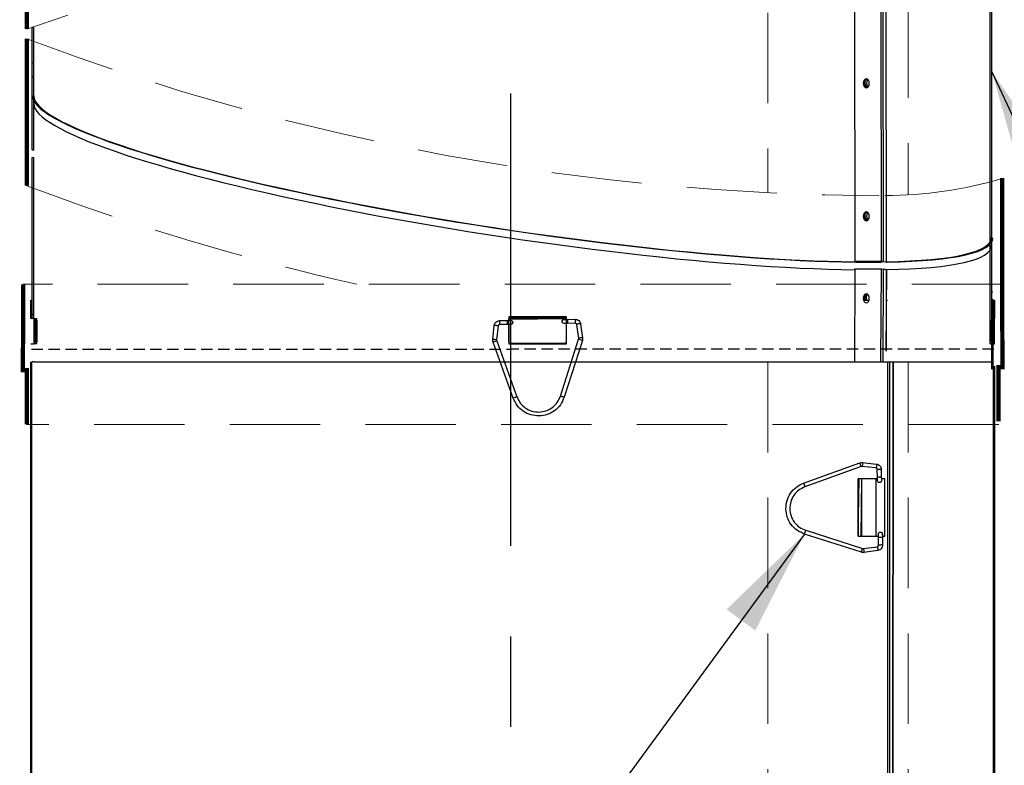
# Model space of a CAD drawing. Extents: x -1314 to -909, y 502 to 772.
# Drawn here: x -1104 to -1077, y 644 to 665 of the extents above; entities that cross this region are included whole.
import ezdxf

# ---------------------------------------------------------------- set-up
doc = ezdxf.new("R2010")
doc.units = 0
doc.header["$LTSCALE"] = 2
doc.header["$MEASUREMENT"] = 0
for name, pattern in [('CENTERX2', [20.32, 12.7, -2.54, 2.54, -2.54]), ('DASHED', [0.75, 0.5, -0.25]), ('HIDDEN', [1.905, 1.27, -0.635])]:
    doc.linetypes.add(name, pattern=pattern)
for name, color, linetype in [('Bold', 5, 'CONTINUOUS'), ('TTK', 7, 'CONTINUOUS'), ('VELUX-Dims', 8, 'CONTINUOUS'), ('VELUX-Text1', 1, 'CONTINUOUS'), ('VELUX_Bldg.Construction', 3, 'CONTINUOUS'), ('VELUX_Sun Tunnel', 7, 'CONTINUOUS'), ('VELUX_Tape', 5, 'CONTINUOUS'), ('VELUX_Text', 1, 'CONTINUOUS')]:
    doc.layers.add(name, color=color, linetype=linetype)
pattern_1 = [(45, (-1180.3445, 516.5637), (-1.767767, 1.767767), []), (135, (-1180.3445, 516.5637), (-5.3033, 1.767767), [6.25, -3.75])]
pattern_2 = [(45, (-1180.3445, 517.9917), (-1.767767, 1.767767), []), (135, (-1180.3445, 517.9917), (-5.3033, 1.767767), [6.25, -3.75])]

msp = doc.modelspace()

# ---------------------------------------------------------------- hatches: boundary and pattern name
at = {"layer": 'VELUX_Sun Tunnel', "linetype": 'Continuous', "lineweight": 0}
h = msp.add_hatch(dxfattribs=at)
h.set_pattern_fill('ANSI38', scale=0.787402, style=0)
h.set_pattern_definition(pattern_1)
h.paths.add_polyline_path([(-1104.1026, 661.0387), (-1104.1026, 664.4801), (-1104.1426, 664.4742), (-1104.1426, 661.0446)], flags=0)
h = msp.add_hatch(dxfattribs=at)
h.set_pattern_fill('ANSI38', scale=0.787402, style=0)
h.set_pattern_definition(pattern_1)
h.paths.add_polyline_path([(-1104.1426, 654.8819), (-1104.1026, 654.8819), (-1104.1026, 660.8182), (-1104.1426, 660.8241)], flags=0)
h = msp.add_hatch(dxfattribs=at)
h.set_pattern_fill('ANSI38', scale=0.787402, style=0)
h.set_pattern_definition(pattern_2)
h.paths.add_polyline_path([(-1077.2141, 656.3099), (-1077.1741, 656.3099), (-1077.1741, 658.2656), (-1077.2141, 658.2715)], flags=0)
h = msp.add_hatch(dxfattribs=at)
h.set_pattern_fill('ANSI31', scale=0.787402, style=0)
h.set_pattern_definition([(45, (-1180.3445, 517.9917), (-1.767767, 1.767767), [])])
h.paths.add_polyline_path([(-1077.1303, 656.3099), (-1077.1303, 656.8217), (-1077.1623, 656.8217), (-1077.1623, 656.3099)], flags=0)
h = msp.add_hatch(dxfattribs=at)
h.set_pattern_fill('ANSI38', scale=0.787402, style=0)
h.set_pattern_definition(pattern_2)
h.paths.add_polyline_path([(-1077.2141, 655.0894), (-1077.1741, 655.0894), (-1077.1741, 655.6012), (-1077.2141, 655.6012)], flags=0)

# ---------------------------------------------------------------- linework, layer by layer
at = {"layer": 'Bold', "linetype": 'DASHED', "ltscale": 4}
msp.add_arc((-1090.7069, 671.2831), 41.6772, 33.38221, 14.26221, dxfattribs=at)
at = {"layer": 'TTK'}
msp.add_line((-1077.2461, 655.6012), (-1077.2061, 655.6012), dxfattribs=at)
at = {"layer": 'VELUX-Dims', "color": 8, "linetype": 'CENTERX2', "ltscale": 0.5}
msp.add_line((-1090.7069, 629.606), (-1090.7069, 712.9603), dxfattribs=at)
at = {"layer": 'VELUX-Dims', "color": 1}
for points in [[(-1075.4699, 660.7338), (-1076.3744, 660.3074), (-1077.2015, 663.2342)], [(-1084.6476, 648.1455), (-1083.844, 647.5504), (-1082.4604, 650.2588)]]:
    msp.add_solid(points, dxfattribs=at)
at = {"layer": 'VELUX-Text1', "color": 7, "linetype": 'HIDDEN', "lineweight": 30, "ltscale": 0.125}
for p in [(-1104.1627, 655.4465), (-1077.1438, 655.4465)]:
    msp.add_line(p, (-1090.7069, 655.4465), dxfattribs=at)
at = {"layer": 'VELUX_Bldg.Construction', "linetype": 'Continuous'}
msp.add_line((-1104.2961, 660.0334), (-1104.2961, 664.1579), dxfattribs=at)
at = {"layer": 'VELUX_Sun Tunnel', "color": 7, "linetype": 'Continuous', "lineweight": 30}
for p, q in [((-1077.2461, 655.6012), (-1077.2461, 676.8209)), ((-1077.2061, 655.6012), (-1077.2061, 676.8209)), ((-1081.0641, 670.6573), (-1081.0457, 657.9104)), ((-1104.1026, 664.4801), (-1104.1426, 664.4742)), ((-1104.1426, 661.0446), (-1104.1426, 664.4742)), ((-1104.1026, 661.0387), (-1104.1026, 664.4801)), ((-1104.1426, 661.0446), (-1104.1026, 661.0387)), ((-1104.1426, 656.3099), (-1104.1426, 660.8241)), ((-1104.1026, 660.8182), (-1104.1426, 660.8241)), ((-1104.1026, 656.3099), (-1104.1026, 660.8182)), ((-1081.0619, 657.9112), (-1081.0322, 657.9032)), ((-1081.0619, 657.9112), (-1080.3258, 657.9112)), ((-1080.3258, 657.6907), (-1081.0619, 657.6907)), ((-1081.0457, 657.6899), (-1081.0619, 655.0894)), ((-1080.309, 657.9032), (-1081.0322, 657.9032)), ((-1080.309, 657.889), (-1080.3397, 657.897)), ((-1080.309, 657.9032), (-1080.309, 657.889)), ((-1080.2655, 657.9078), (-1080.187, 657.9003)), ((-1080.187, 657.6798), (-1080.2655, 657.6873)), ((-1080.1725, 657.8932), (-1080.251, 657.9007)), ((-1077.2141, 657.064), (-1077.1741, 657.0581)), ((-1077.2141, 656.8435), (-1077.2141, 654.8819)), ((-1077.1741, 656.8376), (-1077.2141, 656.8435)), ((-1104.1865, 656.3099), (-1104.1865, 656.8217)), ((-1104.1865, 656.8217), (-1104.1545, 656.8217)), ((-1104.1545, 656.3099), (-1104.1545, 656.8217)), ((-1080.7752, 656.8217), (-1080.6497, 656.8217)), ((-1080.1709, 656.8217), (-1080.1323, 656.8217)), ((-1077.1741, 656.8376), (-1077.1741, 654.8819)), ((-1077.1623, 656.8217), (-1077.1623, 656.3099)), ((-1077.1623, 656.8217), (-1077.1303, 656.8217)), ((-1077.1303, 656.8217), (-1077.1303, 656.3099)), ((-1104.1545, 656.3099), (-1104.1865, 656.3099)), ((-1104.1545, 656.3099), (-1104.1426, 656.3099)), ((-1104.1026, 656.3099), (-1104.1426, 656.3099)), ((-1104.1026, 656.3099), (-1104.0233, 656.3099)), ((-1104.1026, 656.3099), (-1104.1014, 655.6012)), ((-1104.0631, 656.3099), (-1104.0696, 655.6012)), ((-1090.762, 655.6512), (-1090.7592, 656.2933)), ((-1090.7592, 656.2933), (-1089.1474, 656.3099)), ((-1090.7119, 656.3292), (-1089.1998, 656.3292)), ((-1077.2143, 656.3099), (-1077.2141, 656.3099)), ((-1077.1741, 656.3099), (-1077.2141, 656.3099)), ((-1077.1627, 655.6012), (-1077.1627, 656.3099)), ((-1077.1627, 656.3099), (-1077.1623, 656.3099)), ((-1077.1303, 656.3099), (-1077.1623, 656.3099)), ((-1077.1303, 655.6012), (-1077.1307, 656.3099)), ((-1104.0575, 656.2599), (-1104.0575, 655.6512)), ((-1104.0178, 656.2599), (-1104.0575, 656.2599)), ((-1104.0178, 656.2599), (-1104.0178, 655.6512)), ((-1090.762, 655.6512), (-1090.762, 656.2792)), ((-1089.1501, 656.2792), (-1089.1501, 655.6512)), ((-1077.2145, 655.6512), (-1077.2145, 656.2599)), ((-1077.2145, 656.2599), (-1077.1745, 656.2599)), ((-1077.1745, 655.6512), (-1077.1745, 656.2599)), ((-1104.1865, 655.6012), (-1104.1545, 655.6012)), ((-1104.1426, 655.6012), (-1104.1545, 655.6012)), ((-1104.1426, 655.6012), (-1104.1026, 655.6012)), ((-1104.0233, 655.6012), (-1104.1026, 655.6012)), ((-1104.0178, 655.6512), (-1104.0575, 655.6512)), ((-1089.1998, 655.6012), (-1090.7119, 655.6012)), ((-1077.2145, 655.6512), (-1077.1745, 655.6512)), ((-1077.2141, 655.6012), (-1077.2143, 655.6012)), ((-1077.2141, 655.6012), (-1077.2141, 655.0894)), ((-1077.2141, 655.6012), (-1077.1741, 655.6012)), ((-1077.1741, 655.6012), (-1077.1741, 655.0894)), ((-1077.1623, 655.6012), (-1077.1627, 655.6012)), ((-1077.1623, 655.6012), (-1077.1303, 655.6012)), ((-1104.1865, 631.846), (-1104.1865, 655.0894)), ((-1104.1545, 631.8351), (-1104.1545, 655.0894)), ((-1104.1026, 655.0894), (-1104.1426, 655.0894)), ((-1104.1026, 655.0894), (-1077.2141, 655.0894)), ((-1077.1741, 655.0894), (-1077.2141, 655.0894)), ((-1077.1623, 654.9678), (-1077.1623, 631.8683)), ((-1077.1303, 654.9678), (-1077.1303, 631.8793)), ((-1080.9513, 651.811), (-1080.9513, 650.197)), ((-1080.4508, 651.811), (-1080.9513, 651.811)), ((-1080.9513, 650.197), (-1080.9275, 651.811)), ((-1080.8598, 651.811), (-1080.883, 650.197)), ((-1080.8598, 651.811), (-1080.8598, 650.197)), ((-1080.4508, 650.197), (-1080.4508, 651.811)), ((-1080.9513, 650.197), (-1080.4508, 650.197))]:
    msp.add_line(p, q, dxfattribs=at)
at = {"layer": 'VELUX_Sun Tunnel', "color": 8, "linetype": 'Continuous', "lineweight": 30}
for p, q in [((-1080.328, 670.6437), (-1080.3097, 657.9104)), ((-1080.2677, 670.6468), (-1080.2494, 657.907)), ((-1080.1892, 670.6544), (-1080.1709, 657.8995)), ((-1080.1563, 657.8924), (-1080.1728, 670.6554)), ((-1080.7187, 662.8832), (-1080.6827, 662.8083)), ((-1080.3097, 657.6899), (-1080.3258, 655.0894)), ((-1080.2494, 657.6865), (-1080.2598, 655.0894)), ((-1080.1709, 657.679), (-1080.1709, 655.3937)), ((-1080.1709, 655.3937), (-1080.1548, 657.6782)), ((-1080.1323, 655.0894), (-1080.1323, 630.9698)), ((-1080.0751, 655.0894), (-1080.0751, 630.9849)), ((-1079.9863, 631.0084), (-1079.9759, 655.0894)), ((-1079.9759, 655.0894), (-1079.9863, 631.0084))]:
    msp.add_line(p, q, dxfattribs=at)
at = {"layer": 'VELUX_Sun Tunnel', "color": 8, "linetype": 'HIDDEN', "lineweight": 15}
for p, q in [((-1079.553, 668.8516), (-1079.553, 659.7783)), ((-1083.49, 668.7017), (-1083.49, 659.8376)), ((-1076.9096, 657.2702), (-1104.3963, 657.2702)), ((-1076.9096, 657.2702), (-1104.3963, 657.2702)), ((-1083.49, 655.0894), (-1083.49, 630.2356)), ((-1079.553, 655.0894), (-1079.553, 631.1262)), ((-1077.0098, 653.3332), (-1104.3028, 653.3332))]:
    msp.add_line(p, q, dxfattribs=at)
at = {"layer": 'VELUX_Sun Tunnel', "color": 8, "linetype": 'Continuous', "lineweight": 30, "ltscale": 20}
for p, q in [((-1090.763, 656.3506), (-1090.763, 656.2522)), ((-1089.1488, 656.3506), (-1090.763, 656.3506)), ((-1089.1488, 656.2805), (-1089.1488, 656.3506)), ((-1091.2156, 655.7195), (-1091.174, 656.1106)), ((-1091.0646, 656.099), (-1091.1062, 655.7079)), ((-1091.0224, 656.2477), (-1090.8112, 656.2514)), ((-1090.8092, 656.1414), (-1091.0204, 656.1377)), ((-1090.763, 656.1423), (-1090.763, 655.6012)), ((-1089.1488, 655.6012), (-1089.1488, 656.1705)), ((-1089.1139, 656.2811), (-1088.9027, 656.2848)), ((-1088.9008, 656.1748), (-1089.112, 656.1711)), ((-1088.8018, 655.7484), (-1088.8556, 656.1379)), ((-1088.7467, 656.153), (-1088.6928, 655.7635)), ((-1090.64, 654.0712), (-1091.2068, 655.6473)), ((-1091.1033, 655.6845), (-1090.5365, 654.1084)), ((-1089.1488, 655.6053), (-1090.763, 655.6053)), ((-1090.763, 655.6032), (-1089.1488, 655.6032)), ((-1090.763, 655.6012), (-1089.1488, 655.6012)), ((-1089.3154, 654.1298), (-1088.8039, 655.7248)), ((-1088.6992, 655.6912), (-1089.2107, 654.0962)), ((-1082.4854, 651.6881), (-1080.9093, 652.2549)), ((-1080.8721, 652.1514), (-1082.4482, 651.5846)), ((-1080.4576, 652.1127), (-1080.8487, 652.1543)), ((-1080.8371, 652.2637), (-1080.446, 652.2221)), ((-1080.4152, 651.8573), (-1080.4189, 652.0685)), ((-1080.3089, 652.0705), (-1080.3052, 651.8593)), ((-1080.4143, 651.8111), (-1080.9554, 651.8111)), ((-1080.9554, 651.8111), (-1080.9554, 650.1969)), ((-1080.9534, 651.8111), (-1080.9534, 650.1969)), ((-1080.9513, 650.1969), (-1080.9513, 651.8111)), ((-1080.206, 651.8111), (-1080.3044, 651.8111)), ((-1080.206, 650.1969), (-1080.206, 651.8111)), ((-1080.8654, 649.7473), (-1082.4604, 650.2588)), ((-1082.4268, 650.3635), (-1080.8318, 649.8521)), ((-1080.9554, 650.1969), (-1080.3861, 650.1969)), ((-1080.3818, 649.9489), (-1080.3855, 650.1601)), ((-1080.2761, 650.1969), (-1080.206, 650.1969)), ((-1080.2755, 650.1621), (-1080.2718, 649.9509)), ((-1080.8082, 649.8499), (-1080.4187, 649.9038)), ((-1080.4036, 649.7948), (-1080.7931, 649.7409))]:
    msp.add_line(p, q, dxfattribs=at)
at = {"layer": 'VELUX_Sun Tunnel', "color": 7, "linetype": 'Continuous', "lineweight": 30, "flags": 128}
for points in [[(-1080.7273, 662.7863), (-1080.6951, 662.7959), (-1080.6677, 662.8232), (-1080.6494, 662.8641), (-1080.643, 662.9123), (-1080.6494, 662.9605), (-1080.6677, 663.0014), (-1080.6951, 663.0287), (-1080.7273, 663.0383), (-1080.7596, 663.0287), (-1080.7869, 663.0014), (-1080.8052, 662.9605), (-1080.8116, 662.9123), (-1080.8052, 662.8641), (-1080.7869, 662.8232), (-1080.7596, 662.7959), (-1080.7273, 662.7863)], [(-1080.7273, 662.7863), (-1080.7298, 662.7959), (-1080.7572, 662.8232), (-1080.7755, 662.8641), (-1080.7819, 662.9123), (-1080.7755, 662.9605), (-1080.7572, 663.0014), (-1080.7298, 663.0287), (-1080.7124, 663.0363)], [(-1080.7124, 663.0363), (-1080.6976, 663.0014), (-1080.7161, 662.9605), (-1080.7226, 662.9123), (-1080.7161, 662.864), (-1080.6976, 662.8232), (-1080.6827, 662.8083)], [(-1080.7273, 659.0516), (-1080.6951, 659.0612), (-1080.6677, 659.0885), (-1080.6494, 659.1294), (-1080.643, 659.1776), (-1080.6494, 659.2258), (-1080.6677, 659.2667), (-1080.6951, 659.294), (-1080.7273, 659.3036), (-1080.7596, 659.294), (-1080.7869, 659.2667), (-1080.8052, 659.2258), (-1080.8116, 659.1776), (-1080.8052, 659.1294), (-1080.7869, 659.0885), (-1080.7596, 659.0612), (-1080.7273, 659.0516)], [(-1080.7273, 659.0516), (-1080.7298, 659.0612), (-1080.7572, 659.0885), (-1080.7755, 659.1294), (-1080.7819, 659.1776), (-1080.7755, 659.2258), (-1080.7572, 659.2667), (-1080.7298, 659.294), (-1080.7124, 659.3016)], [(-1080.7124, 659.3016), (-1080.6976, 659.2667), (-1080.7161, 659.2259), (-1080.7226, 659.1776), (-1080.7161, 659.1294), (-1080.6976, 659.0885), (-1080.6827, 659.0737)], [(-1080.7273, 656.745), (-1080.6951, 656.7546), (-1080.6677, 656.7819), (-1080.6494, 656.8228), (-1080.643, 656.871), (-1080.6494, 656.9192), (-1080.6677, 656.9601), (-1080.6951, 656.9874), (-1080.7273, 656.997), (-1080.7596, 656.9874), (-1080.7869, 656.9601), (-1080.8052, 656.9192), (-1080.8116, 656.871), (-1080.8052, 656.8228), (-1080.7869, 656.7819), (-1080.7596, 656.7546), (-1080.7273, 656.745)], [(-1080.6976, 656.988), (-1080.6997, 656.9874), (-1080.7272, 656.9601), (-1080.7456, 656.9192), (-1080.7521, 656.871), (-1080.7456, 656.8227), (-1080.7451, 656.8217)]]:
    msp.add_lwpolyline(points, dxfattribs=at)
at = {"layer": 'VELUX_Sun Tunnel', "color": 8, "linetype": 'Continuous', "lineweight": 30, "ltscale": 20, "flags": 128}
for points in [[(-1091.174, 656.1106), (-1091.1705, 656.1141), (-1091.1593, 656.1167), (-1091.142, 656.1176), (-1091.1212, 656.1165), (-1091.1001, 656.1137), (-1091.082, 656.1094), (-1091.0695, 656.1045), (-1091.0646, 656.0997), (-1091.0646, 656.099)], [(-1088.7467, 656.153), (-1088.7506, 656.1565), (-1088.7622, 656.1587), (-1088.7798, 656.159), (-1088.8006, 656.1572), (-1088.8215, 656.1536), (-1088.8393, 656.1487), (-1088.8513, 656.1434), (-1088.8557, 656.1384), (-1088.8556, 656.1379)], [(-1088.6928, 655.7635), (-1088.6967, 655.767), (-1088.7083, 655.7693), (-1088.7259, 655.7695), (-1088.7467, 655.7677), (-1088.7676, 655.7641), (-1088.7854, 655.7593), (-1088.7974, 655.7539), (-1088.8018, 655.7489), (-1088.8018, 655.7484)], [(-1091.2156, 655.7195), (-1091.2121, 655.7229), (-1091.2009, 655.7256), (-1091.1836, 655.7265), (-1091.1628, 655.7254), (-1091.1417, 655.7225), (-1091.1236, 655.7183), (-1091.1111, 655.7134), (-1091.1062, 655.7085), (-1091.1062, 655.7079)], [(-1080.8371, 652.2637), (-1080.8337, 652.2603), (-1080.831, 652.249), (-1080.8301, 652.2317), (-1080.8312, 652.2109), (-1080.8341, 652.1898), (-1080.8383, 652.1717), (-1080.8432, 652.1592), (-1080.8481, 652.1543), (-1080.8487, 652.1543)], [(-1080.446, 652.2221), (-1080.4425, 652.2187), (-1080.4398, 652.2074), (-1080.439, 652.1901), (-1080.4401, 652.1693), (-1080.4429, 652.1482), (-1080.4471, 652.1301), (-1080.4521, 652.1176), (-1080.4569, 652.1127), (-1080.4576, 652.1127)], [(-1080.7931, 649.7409), (-1080.7896, 649.7448), (-1080.7873, 649.7565), (-1080.7871, 649.774), (-1080.7889, 649.7948), (-1080.7925, 649.8157), (-1080.7973, 649.8335), (-1080.8027, 649.8455), (-1080.8077, 649.8499), (-1080.8082, 649.8499)], [(-1080.4036, 649.7948), (-1080.4001, 649.7987), (-1080.3978, 649.8103), (-1080.3976, 649.8279), (-1080.3994, 649.8487), (-1080.403, 649.8696), (-1080.4078, 649.8874), (-1080.4132, 649.8994), (-1080.4182, 649.9038), (-1080.4187, 649.9038)]]:
    msp.add_lwpolyline(points, dxfattribs=at)
at = {"layer": 'VELUX_Sun Tunnel', "color": 8, "linetype": 'HIDDEN', "lineweight": 15}
for centre, radius, start, end in [((-1078.6015, 592.0444), 76.813, 88.74284, 109.542706), ((-1080.1196, 728.3299), 68.5752, 249.356277, 269.798128), ((-1080.1196, 724.2055), 68.5752, 249.356277, 257.444348)]:
    msp.add_arc(centre, radius, start, end, dxfattribs=at)
at = {"layer": 'VELUX_Sun Tunnel', "color": 7, "linetype": 'Continuous', "lineweight": 30}
for centre, radius, start, end in [((-1080.6218, 662.9207), 0.1469, 128.11884, 238.49937), ((-1080.6218, 659.1861), 0.1469, 128.118, 238.50014), ((-1080.6417, 656.8607), 0.139, 113.68954, 196.29597), ((-1080.5956, 656.8928), 0.1395, 136.96744, 210.63477), ((-1104.1751, 656.2722), 0.1182, 354.04085, 18.61061), ((-1104.1357, 656.2722), 0.1185, 354.057, 18.55727), ((-1090.712, 656.2792), 0.05, 89.9499, 179.95337), ((-1089.2, 656.2793), 0.0499, 359.86797, 89.8787), ((-1074.7539, 656.2704), 2.4606, 179.08173, 180.24601), ((-1074.7305, 656.2653), 2.4441, 178.95543, 180.12762), ((-1104.1757, 655.6533), 0.1182, 333.83556, 358.96675), ((-1104.1357, 655.6389), 0.1186, 341.44449, 5.94124), ((-1090.712, 655.6513), 0.05, 180.04759, 270.04913), ((-1089.2, 655.6511), 0.0499, 270.12094, 0.13239), ((-1074.7548, 655.6406), 2.4598, 179.75379, 180.91847), ((-1074.7313, 655.6458), 2.4433, 179.87218, 181.04476)]:
    msp.add_arc(centre, radius, start, end, dxfattribs=at)
at = {"layer": 'VELUX_Sun Tunnel', "color": 8, "linetype": 'HIDDEN', "lineweight": 15, "ltscale": 25.4}
msp.add_arc((-1080.2614, 671.6988), 11.9415, 270.27275, 286.32077, dxfattribs=at)
at = {"layer": 'VELUX_Sun Tunnel', "color": 8, "linetype": 'Continuous', "lineweight": 30, "ltscale": 20}
for centre, radius, start, end in [((-1088.884, 656.2305), 2.1385, 179.54001, 182.48755), ((-1088.7032, 656.2337), 2.108, 179.51842, 182.50847), ((-1086.6398, 656.2691), 2.4742, 179.72118, 182.26866), ((-1086.3925, 656.2734), 2.5103, 179.73977, 182.25068), ((-1090.6192, 654.1759), 1.5844, 107.78934, 111.76803), ((-1089.6823, 652.8056), 3.0484, 71.18684, 73.25443), ((-1090.0534, 652.6024), 1.5816, 107.78505, 111.77085), ((-1090.1924, 651.2149), 3.044, 71.18561, 73.2562), ((-1082.3807, 651.6673), 1.5844, 17.78934, 21.76803), ((-1080.3261, 649.9321), 2.1385, 89.54001, 92.48755), ((-1083.9542, 651.1015), 1.5816, 17.78505, 21.77085), ((-1080.3229, 649.7513), 2.108, 89.51842, 92.50847), ((-1085.3417, 651.2405), 3.044, 341.18561, 343.2562), ((-1080.2875, 647.6879), 2.4742, 89.72118, 92.26866), ((-1080.2832, 647.4406), 2.5103, 89.73977, 92.25068), ((-1083.7509, 650.7304), 3.0484, 341.18684, 343.25443)]:
    msp.add_arc(centre, radius, start, end, dxfattribs=at)
at = {"layer": 'VELUX_Sun Tunnel', "color": 7, "linetype": 'Continuous', "lineweight": 30}
for centre, major_axis, start_param, end_param in [((-1090.6584, 660.5694), (13.4817, -2.028), 3.1611763, 5.6069299), ((-1090.6584, 660.5694), (13.4417, -2.022), 3.1611763, 5.6069299), ((-1090.6584, 660.3489), (13.4417, -2.022), 3.1611763, 5.526883), ((-1090.6584, 660.5694), (13.4417, -2.022), 5.6267568, 6.3027689), ((-1090.6584, 660.5694), (13.4817, -2.028), 5.6267568, 6.3027689), ((-1090.6584, 660.3489), (13.4417, -2.022), 5.6267568, 6.3027689), ((-1080.2077, 657.8796), (0.1589, -0.0239), 1.9626685, 2.428138), ((-1080.2077, 657.6591), (0.1589, -0.0239), 1.9626685, 2.428138), ((-1080.2077, 657.8796), (0.1189, -0.0179), 1.9626685, 2.428138), ((-1080.2011, 657.9072), (0.0387, -0.0058), 5.1042612, 5.6267568), ((-1080.2011, 657.6867), (0.0387, -0.0058), 5.1042612, 5.6267568), ((-1080.2011, 657.9072), (0.0787, -0.0118), 5.1042612, 5.6267568)]:
    msp.add_ellipse(centre, major_axis=major_axis, ratio=0.1302031, start_param=start_param, end_param=end_param, dxfattribs=at)
at = {"layer": 'VELUX_Sun Tunnel', "color": 8, "linetype": 'Continuous', "lineweight": 30, "ltscale": 20}
for points, knots in [([(-1091.174, 656.1106), (-1091.1701, 656.1289), (-1091.1622, 656.1653), (-1091.1264, 656.2098), (-1091.0783, 656.2409), (-1091.041, 656.2454), (-1091.0224, 656.2477)], [0, 0, 0, 0, 0.2506694, 0.5010134, 0.7508504, 1, 1, 1, 1]), ([(-1091.0204, 656.1377), (-1091.026, 656.137), (-1091.037, 656.1357), (-1091.051, 656.1268), (-1091.0613, 656.1143), (-1091.0635, 656.1041), (-1091.0646, 656.099)], [0, 0, 0, 0, 0.25282321, 0.50336415, 0.75222223, 1, 1, 1, 1]), ([(-1090.8112, 656.2514), (-1090.7992, 656.2516), (-1090.7755, 656.252), (-1090.7466, 656.2525), (-1090.7268, 656.2528), (-1090.7239, 656.2527), (-1090.7225, 656.2527)], [0, 0, 0, 0, 0.26119924, 0.51490609, 0.7611549, 1, 1, 1, 1]), ([(-1090.699, 656.1452), (-1090.7026, 656.1449), (-1090.7097, 656.1442), (-1090.7367, 656.1431), (-1090.7712, 656.1421), (-1090.7966, 656.1416), (-1090.8092, 656.1414)], [0, 0, 0, 0, 0.2584992, 0.5113495, 0.7585223, 1, 1, 1, 1]), ([(-1090.7249, 656.2522), (-1090.7205, 656.253), (-1090.7118, 656.2547), (-1090.6986, 656.2533), (-1090.6864, 656.2492), (-1090.6758, 656.2427), (-1090.6671, 656.2343), (-1090.6606, 656.2245), (-1090.6564, 656.2139), (-1090.6539, 656.1997), (-1090.6559, 656.1823), (-1090.6653, 656.1648), (-1090.679, 656.1521), (-1090.69, 656.148), (-1090.6954, 656.1461)], [0, 0, 0, 0, 0.0774812, 0.1530957, 0.2267958, 0.2985256, 0.3682318, 0.4358737, 0.5014296, 0.5649, 0.6851248, 0.7975113, 0.9023961, 1, 1, 1, 1]), ([(-1089.2244, 656.1718), (-1089.2286, 656.1731), (-1089.2371, 656.1757), (-1089.2479, 656.1832), (-1089.2566, 656.1925), (-1089.2628, 656.2032), (-1089.2664, 656.2148), (-1089.2674, 656.2264), (-1089.266, 656.2377), (-1089.2614, 656.2514), (-1089.2512, 656.2657), (-1089.2345, 656.2766), (-1089.2163, 656.2814), (-1089.2046, 656.2797), (-1089.1989, 656.2789)], [0, 0, 0, 0, 0.0770848, 0.1521854, 0.225287, 0.2963887, 0.3655043, 0.43266, 0.4978899, 0.5612292, 0.6818002, 0.795162, 0.9012747, 1, 1, 1, 1]), ([(-1089.112, 656.1711), (-1089.1246, 656.1709), (-1089.1502, 656.1705), (-1089.1845, 656.1704), (-1089.2113, 656.1706), (-1089.2182, 656.171), (-1089.2216, 656.1713)], [0, 0, 0, 0, 0.2407515, 0.487686, 0.7407811, 1, 1, 1, 1]), ([(-1089.2006, 656.2793), (-1089.1994, 656.2794), (-1089.197, 656.2796), (-1089.1779, 656.28), (-1089.1494, 656.2805), (-1089.1259, 656.2809), (-1089.1139, 656.2811)], [0, 0, 0, 0, 0.23684875, 0.48343234, 0.73780316, 1, 1, 1, 1]), ([(-1088.9027, 656.2848), (-1088.884, 656.2832), (-1088.8466, 656.28), (-1088.7974, 656.2505), (-1088.7602, 656.2072), (-1088.7512, 656.1711), (-1088.7467, 656.153)], [0, 0, 0, 0, 0.2491163, 0.4989664, 0.7493337, 1, 1, 1, 1]), ([(-1088.8556, 656.1379), (-1088.8569, 656.1429), (-1088.8594, 656.153), (-1088.87, 656.1651), (-1088.8842, 656.1734), (-1088.8953, 656.1744), (-1088.9008, 656.1748)], [0, 0, 0, 0, 0.2477949, 0.4965794, 0.7470752, 1, 1, 1, 1]), ([(-1088.8039, 655.7248), (-1088.8029, 655.7288), (-1088.8008, 655.7367), (-1088.8015, 655.7445), (-1088.8018, 655.7484)], [0, 0, 0, 0, 0.5028851, 1, 1, 1, 1]), ([(-1088.6928, 655.7635), (-1088.6918, 655.7513), (-1088.6899, 655.727), (-1088.6961, 655.7031), (-1088.6992, 655.6912)], [0, 0, 0, 0, 0.5009712, 1, 1, 1, 1]), ([(-1091.2068, 655.6473), (-1091.2103, 655.6591), (-1091.2173, 655.6828), (-1091.2162, 655.7073), (-1091.2156, 655.7195)], [0, 0, 0, 0, 0.4990465, 1, 1, 1, 1]), ([(-1091.1062, 655.7078), (-1091.1064, 655.704), (-1091.1068, 655.6962), (-1091.1044, 655.6884), (-1091.1033, 655.6845)], [0, 0, 0, 0, 0.4971411, 1, 1, 1, 1]), ([(-1090.5365, 654.1084), (-1090.5082, 654.0475), (-1090.4516, 653.9258), (-1090.3012, 653.7882), (-1090.1192, 653.6964), (-1089.9853, 653.6867), (-1089.9184, 653.6818)], [0, 0, 0, 0, 0.2499999, 0.4999996, 0.7499995, 1, 1, 1, 1]), ([(-1089.9184, 653.6818), (-1089.8516, 653.689), (-1089.7181, 653.7034), (-1089.5394, 653.8016), (-1089.3939, 653.9443), (-1089.3416, 654.068), (-1089.3154, 654.1298)], [0, 0, 0, 0, 0.25, 0.4999999, 0.75, 1, 1, 1, 1]), ([(-1089.2107, 654.0962), (-1089.2413, 654.0238), (-1089.3025, 653.8791), (-1089.4729, 653.712), (-1089.682, 653.5971), (-1089.8383, 653.5803), (-1089.9164, 653.5719)], [0, 0, 0, 0, 0.25, 0.5, 0.75, 1, 1, 1, 1]), ([(-1089.9164, 653.5719), (-1089.9948, 653.5775), (-1090.1516, 653.5889), (-1090.3646, 653.6964), (-1090.5407, 653.8574), (-1090.6069, 653.9999), (-1090.64, 654.0712)], [0, 0, 0, 0, 0.2499996, 0.4999997, 0.7499999, 1, 1, 1, 1]), ([(-1080.9093, 652.2549), (-1080.8975, 652.2584), (-1080.8738, 652.2655), (-1080.8493, 652.2643), (-1080.8371, 652.2637)], [0, 0, 0, 0, 0.4990465, 1, 1, 1, 1]), ([(-1080.8487, 652.1543), (-1080.8526, 652.1545), (-1080.8604, 652.1549), (-1080.8682, 652.1526), (-1080.8721, 652.1514)], [0, 0, 0, 0, 0.4971411, 1, 1, 1, 1]), ([(-1080.4459, 652.2221), (-1080.4277, 652.2182), (-1080.3913, 652.2103), (-1080.3468, 652.1745), (-1080.3157, 652.1264), (-1080.3112, 652.0891), (-1080.3089, 652.0705)], [0, 0, 0, 0, 0.2506694, 0.5010134, 0.7508504, 1, 1, 1, 1]), ([(-1080.4189, 652.0685), (-1080.4196, 652.0741), (-1080.4209, 652.0851), (-1080.4298, 652.0991), (-1080.4423, 652.1094), (-1080.4525, 652.1116), (-1080.4576, 652.1127)], [0, 0, 0, 0, 0.25282321, 0.50336415, 0.75222223, 1, 1, 1, 1]), ([(-1082.9847, 650.9645), (-1082.979, 651.0429), (-1082.9677, 651.1997), (-1082.8602, 651.4127), (-1082.6992, 651.5888), (-1082.5567, 651.655), (-1082.4854, 651.6881)], [0, 0, 0, 0, 0.2499996, 0.4999997, 0.7499999, 1, 1, 1, 1]), ([(-1080.4114, 651.7472), (-1080.4117, 651.7507), (-1080.4124, 651.7578), (-1080.4135, 651.7848), (-1080.4145, 651.8193), (-1080.415, 651.8447), (-1080.4152, 651.8573)], [0, 0, 0, 0, 0.2584992, 0.5113495, 0.7585223, 1, 1, 1, 1]), ([(-1080.3044, 651.7731), (-1080.3036, 651.7687), (-1080.3019, 651.7599), (-1080.3033, 651.7467), (-1080.3074, 651.7346), (-1080.3139, 651.7239), (-1080.3223, 651.7152), (-1080.3321, 651.7087), (-1080.3427, 651.7045), (-1080.3569, 651.702), (-1080.3743, 651.704), (-1080.3918, 651.7134), (-1080.4045, 651.7271), (-1080.4086, 651.7381), (-1080.4105, 651.7435)], [0, 0, 0, 0, 0.0774812, 0.1530957, 0.2267958, 0.2985256, 0.3682318, 0.4358737, 0.5014296, 0.5649, 0.6851248, 0.7975113, 0.9023961, 1, 1, 1, 1]), ([(-1080.3052, 651.8593), (-1080.305, 651.8473), (-1080.3046, 651.8236), (-1080.3041, 651.7947), (-1080.3038, 651.7749), (-1080.3039, 651.772), (-1080.3039, 651.7706)], [0, 0, 0, 0, 0.26119924, 0.51490609, 0.7611549, 1, 1, 1, 1]), ([(-1082.4482, 651.5846), (-1082.5091, 651.5563), (-1082.6308, 651.4998), (-1082.7683, 651.3493), (-1082.8602, 651.1673), (-1082.8699, 651.0334), (-1082.8747, 650.9665)], [0, 0, 0, 0, 0.2499999, 0.4999996, 0.7499995, 1, 1, 1, 1]), ([(-1082.4604, 650.2588), (-1082.5327, 650.2894), (-1082.6775, 650.3506), (-1082.8446, 650.521), (-1082.9595, 650.7301), (-1082.9763, 650.8864), (-1082.9847, 650.9645)], [0, 0, 0, 0, 0.25, 0.5, 0.75, 1, 1, 1, 1]), ([(-1082.8747, 650.9665), (-1082.8675, 650.8997), (-1082.8532, 650.7662), (-1082.755, 650.5876), (-1082.6123, 650.442), (-1082.4886, 650.3897), (-1082.4268, 650.3635)], [0, 0, 0, 0, 0.25, 0.4999999, 0.75, 1, 1, 1, 1]), ([(-1080.3855, 650.1601), (-1080.3857, 650.1727), (-1080.3861, 650.1983), (-1080.3862, 650.2326), (-1080.386, 650.2595), (-1080.3856, 650.2663), (-1080.3853, 650.2697)], [0, 0, 0, 0, 0.2407515, 0.487686, 0.7407811, 1, 1, 1, 1]), ([(-1080.3848, 650.2725), (-1080.3834, 650.2768), (-1080.3808, 650.2852), (-1080.3734, 650.2961), (-1080.3641, 650.3048), (-1080.3533, 650.311), (-1080.3418, 650.3145), (-1080.3302, 650.3155), (-1080.3189, 650.3141), (-1080.3052, 650.3095), (-1080.2909, 650.2993), (-1080.28, 650.2826), (-1080.2752, 650.2644), (-1080.2769, 650.2527), (-1080.2777, 650.247)], [0, 0, 0, 0, 0.0770848, 0.1521854, 0.225287, 0.2963887, 0.3655043, 0.43266, 0.4978899, 0.5612292, 0.6818002, 0.795162, 0.9012747, 1, 1, 1, 1]), ([(-1080.2773, 650.2487), (-1080.2772, 650.2475), (-1080.277, 650.2451), (-1080.2766, 650.226), (-1080.2761, 650.1976), (-1080.2757, 650.174), (-1080.2755, 650.1621)], [0, 0, 0, 0, 0.23684875, 0.48343234, 0.73780316, 1, 1, 1, 1]), ([(-1080.4187, 649.9038), (-1080.4137, 649.905), (-1080.4036, 649.9075), (-1080.3915, 649.9181), (-1080.3831, 649.9323), (-1080.3822, 649.9434), (-1080.3818, 649.9489)], [0, 0, 0, 0, 0.2477949, 0.4965794, 0.7470752, 1, 1, 1, 1]), ([(-1080.2718, 649.9509), (-1080.2734, 649.9322), (-1080.2766, 649.8947), (-1080.306, 649.8456), (-1080.3494, 649.8083), (-1080.3855, 649.7993), (-1080.4036, 649.7948)], [0, 0, 0, 0, 0.2491163, 0.4989664, 0.7493337, 1, 1, 1, 1]), ([(-1080.7931, 649.7409), (-1080.8053, 649.74), (-1080.8296, 649.738), (-1080.8535, 649.7442), (-1080.8654, 649.7473)], [0, 0, 0, 0, 0.5009712, 1, 1, 1, 1]), ([(-1080.8318, 649.8521), (-1080.8278, 649.851), (-1080.8199, 649.849), (-1080.8121, 649.8496), (-1080.8082, 649.8499)], [0, 0, 0, 0, 0.5028851, 1, 1, 1, 1])]:
    msp.add_open_spline(points, degree=3, knots=knots, dxfattribs=at)
at = {"layer": 'VELUX_Tape', "linetype": 'Continuous', "const_width": 0.1212}
for points in [[(-1104.2961, 668.7354), (-1104.2961, 664.4324)], [(-1104.2961, 664.1579), (-1104.2961, 660.0334)], [(-1076.9162, 660.2477), (-1076.9057, 654.9449), (-1077.0164, 654.9449), (-1077.0164, 653.4233)], [(-1104.3963, 657.2702), (-1104.4069, 654.8549), (-1104.2961, 654.8549), (-1104.2961, 653.3332)]]:
    msp.add_lwpolyline(points, dxfattribs=at)
at = {"layer": 'VELUX_Text'}
for p, q in [((-1077.2015, 663.2342), (-1068.4104, 644.3429)), ((-1082.4604, 650.2588), (-1101.6208, 624.1135))]:
    msp.add_line(p, q, dxfattribs=at)

doc.saveas('drawing.dxf')
